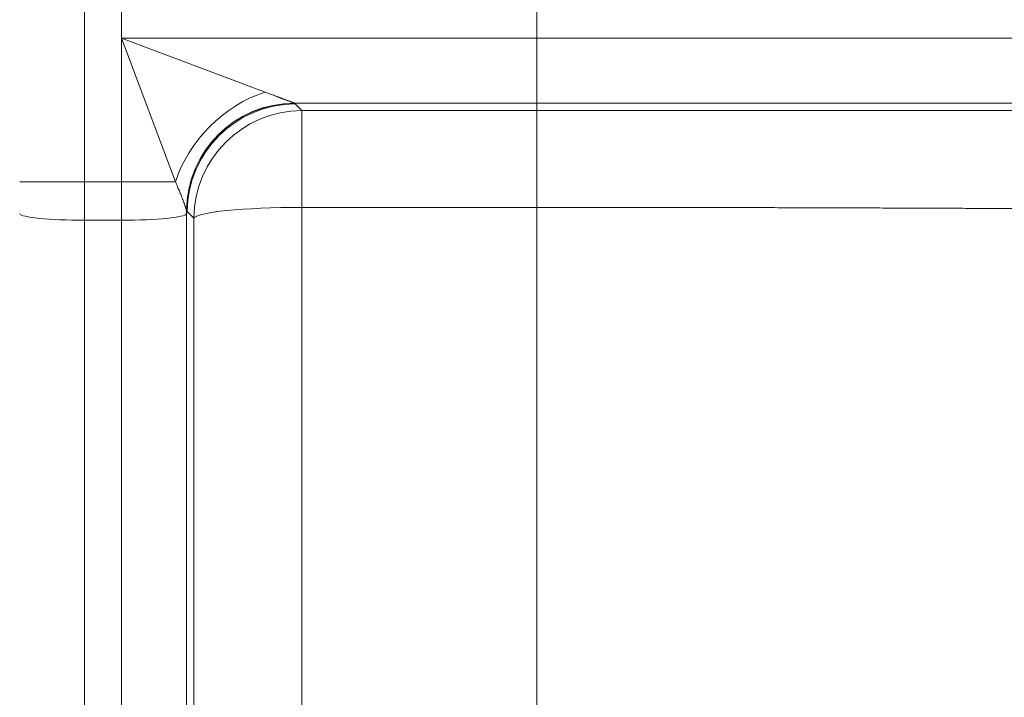
# Model space of a CAD drawing. Extents: x -9 to 599, y 206 to 636.
# Drawn here: x 293 to 308, y 500 to 510 of the extents above; entities that cross this region are included whole.
import ezdxf

# ---------------------------------------------------------------- set-up
doc = ezdxf.new("R2010")
doc.units = 0
doc.header["$MEASUREMENT"] = 0
doc.layers.add('1', color=7, linetype='Continuous', lineweight=0)

msp = doc.modelspace()

# ---------------------------------------------------------------- linework, layer by layer
at = {"layer": '1', "color": 25, "lineweight": 18}
for p, q in [((294.459, 512.778), (294.459, 507.947)), ((295.012, 510.086), (295.012, 510.639)), ((301.197, 510.086), (301.197, 510.639)), ((295.012, 510.086), (297.151, 509.284)), ((295.012, 510.086), (301.197, 510.086)), ((295.814, 507.947), (295.012, 510.086)), ((295.012, 507.947), (295.012, 510.086)), ((301.197, 510.086), (301.197, 509.12)), ((301.197, 510.086), (322.761, 510.086)), ((301.197, 509.12), (297.586, 509.12)), ((297.586, 509.12), (297.586, 509.12)), ((301.197, 509.009), (301.197, 509.12)), ((321.831, 509.12), (301.197, 509.12)), ((297.587, 509.119), (297.594, 509.112)), ((297.598, 509.108), (297.697, 509.009)), ((297.697, 509.009), (297.697, 507.568)), ((297.697, 509.009), (301.197, 509.009)), ((301.197, 509.009), (301.197, 507.568)), ((293.494, 507.947), (294.459, 507.947)), ((295.012, 507.947), (294.459, 507.947)), ((294.459, 507.947), (294.459, 507.376)), ((295.012, 507.376), (295.012, 507.947)), ((295.012, 507.947), (295.814, 507.947)), ((295.978, 507.516), (295.977, 507.517)), ((295.978, 507.516), (295.978, 507.473)), ((295.989, 507.505), (295.981, 507.512)), ((301.197, 507.568), (297.697, 507.568)), ((297.697, 507.568), (297.697, 493.348)), ((301.197, 493.348), (301.197, 507.568)), ((294.459, 507.376), (294.459, 479.133)), ((295.012, 507.376), (294.459, 507.376)), ((295.012, 479.133), (295.012, 507.376)), ((295.978, 507.473), (295.989, 507.505)), ((295.978, 507.473), (295.978, 493.045)), ((296.087, 507.406), (295.989, 507.505)), ((296.087, 493.186), (296.087, 507.406))]:
    msp.add_line(p, q, dxfattribs=at)
at = {"layer": '1', "color": 81, "lineweight": 70}
msp.add_open_spline([(333.577, 593.476), (297.19, 593.476), (260.803, 593.476), (224.416, 593.476), (224.416, 583.465), (224.416, 573.454), (224.416, 563.443), (224.662, 554.596), (224.802, 545.749), (224.784, 536.903), (224.767, 528.056), (224.592, 519.209), (224.416, 510.362), (224.241, 501.515), (224.066, 492.669), (224.048, 483.822), (224.031, 474.975), (224.171, 466.128), (224.416, 457.282), (224.416, 454.866), (224.416, 452.449), (224.416, 450.033), (260.803, 450.033), (297.19, 450.033), (333.577, 450.033), (333.577, 497.848), (333.577, 545.662), (333.577, 593.476)], degree=3, knots=[0, 0, 0, 0, 1, 1, 1, 2, 2, 2, 3, 3, 3, 4, 4, 4, 5, 5, 5, 6, 6, 6, 7, 7, 7, 8, 8, 8, 9, 9, 9, 9], dxfattribs=at)
at = {"layer": '1', "color": 25, "lineweight": 18}
for points in [[(297.151, 509.284), (296.543, 509.095), (296.003, 508.555), (295.814, 507.947)], [(297.586, 509.12), (296.701, 509.119), (295.982, 508.403), (295.977, 507.518)], [(297.587, 509.119), (296.701, 509.118), (295.982, 508.402), (295.978, 507.516)], [(297.598, 509.108), (296.713, 509.107), (295.993, 508.391), (295.989, 507.505)], [(297.697, 509.009), (296.811, 509.007), (296.092, 508.291), (296.087, 507.406)], [(297.697, 507.568), (296.83, 507.568), (296.119, 507.496), (296.087, 507.406)], [(293.494, 507.473), (293.513, 507.419), (293.939, 507.376), (294.459, 507.376)], [(295.012, 507.376), (295.532, 507.376), (295.958, 507.419), (295.978, 507.473)]]:
    msp.add_open_spline(points, degree=3, dxfattribs=at)
for points, knots in [([(297.151, 509.284), (297.163, 509.279), (297.175, 509.274), (297.188, 509.27), (297.2, 509.265), (297.212, 509.261), (297.224, 509.256), (297.235, 509.252), (297.247, 509.247), (297.259, 509.243), (297.27, 509.239), (297.282, 509.234), (297.293, 509.23), (297.305, 509.226), (297.316, 509.221), (297.327, 509.217), (297.333, 509.215), (297.338, 509.213), (297.344, 509.211), (297.349, 509.209), (297.354, 509.207), (297.36, 509.205), (297.365, 509.203), (297.371, 509.201), (297.376, 509.199), (297.381, 509.197), (297.387, 509.195), (297.392, 509.193), (297.397, 509.191), (297.402, 509.189), (297.407, 509.187), (297.412, 509.185), (297.417, 509.183), (297.423, 509.181), (297.428, 509.179), (297.433, 509.177), (297.437, 509.175), (297.44, 509.174), (297.442, 509.173), (297.445, 509.172), (297.446, 509.172), (297.447, 509.171), (297.448, 509.171), (297.45, 509.171), (297.451, 509.17), (297.452, 509.17), (297.457, 509.168), (297.462, 509.166), (297.466, 509.164), (297.471, 509.163), (297.475, 509.161), (297.48, 509.159), (297.484, 509.157), (297.489, 509.156), (297.493, 509.154), (297.497, 509.153), (297.501, 509.151), (297.505, 509.15), (297.51, 509.148), (297.514, 509.147), (297.517, 509.145), (297.521, 509.144), (297.525, 509.142), (297.529, 509.141), (297.532, 509.14), (297.536, 509.138), (297.539, 509.137), (297.54, 509.137), (297.54, 509.137), (297.54, 509.136), (297.541, 509.136), (297.541, 509.136), (297.542, 509.136), (297.543, 509.136), (297.543, 509.135), (297.544, 509.135), (297.546, 509.134), (297.547, 509.134), (297.549, 509.133), (297.552, 509.132), (297.555, 509.131), (297.558, 509.13), (297.561, 509.129), (297.563, 509.128), (297.566, 509.127), (297.568, 509.126), (297.57, 509.126), (297.572, 509.125), (297.574, 509.124), (297.576, 509.123), (297.578, 509.123), (297.58, 509.122), (297.581, 509.122), (297.583, 509.121), (297.584, 509.121), (297.585, 509.121), (297.586, 509.12)], [0, 0, 0, 0, 1, 1, 1, 2, 2, 2, 3, 3, 3, 4, 4, 4, 5, 5, 5, 6, 6, 6, 7, 7, 7, 8, 8, 8, 9, 9, 9, 10, 10, 10, 11, 11, 11, 12, 12, 12, 13, 13, 13, 14, 14, 14, 15, 15, 15, 16, 16, 16, 17, 17, 17, 18, 18, 18, 19, 19, 19, 20, 20, 20, 21, 21, 21, 22, 22, 22, 23, 23, 23, 24, 24, 24, 25, 25, 25, 26, 26, 26, 27, 27, 27, 28, 28, 28, 29, 29, 29, 30, 30, 30, 31, 31, 31, 32, 32, 32, 32]), ([(301.197, 509.009), (301.342, 509.009), (301.487, 509.009), (301.632, 509.009), (301.777, 509.009), (301.922, 509.009), (302.067, 509.009), (302.211, 509.009), (302.356, 509.009), (302.5, 509.009), (302.644, 509.009), (302.788, 509.009), (302.932, 509.009), (303.076, 509.009), (303.22, 509.009), (303.363, 509.009), (303.507, 509.009), (303.65, 509.009), (303.793, 509.009), (303.936, 509.009), (304.079, 509.009), (304.222, 509.009), (304.365, 509.009), (304.507, 509.009), (304.649, 509.009), (304.685, 509.009), (304.721, 509.009), (304.756, 509.009), (304.774, 509.009), (304.792, 509.009), (304.81, 509.009), (304.814, 509.009), (304.818, 509.009), (304.823, 509.009), (304.827, 509.009), (304.832, 509.009), (304.836, 509.009), (304.845, 509.009), (304.854, 509.009), (304.863, 509.009), (304.934, 509.009), (305.005, 509.009), (305.076, 509.009), (305.217, 509.009), (305.358, 509.009), (305.498, 509.009), (305.638, 509.009), (305.777, 509.009), (305.916, 509.009), (306.055, 509.009), (306.193, 509.009), (306.33, 509.009), (306.468, 509.008), (306.605, 509.008), (306.741, 509.008), (306.877, 509.008), (307.013, 509.008), (307.147, 509.008), (307.282, 509.008), (307.417, 509.008), (307.55, 509.008), (307.684, 509.008), (307.817, 509.008), (307.949, 509.008), (308.081, 509.008), (308.213, 509.008), (308.344, 509.008), (308.475, 509.008), (308.605, 509.008), (308.735, 509.008), (308.865, 509.008), (308.994, 509.008), (309.122, 509.008), (309.25, 509.008), (309.378, 509.008), (309.505, 509.008), (309.632, 509.008), (309.759, 509.008), (309.885, 509.008), (310.01, 509.008), (310.135, 509.008), (310.26, 509.008), (310.275, 509.008), (310.291, 509.008), (310.306, 509.008), (310.314, 509.008), (310.322, 509.008), (310.33, 509.008), (310.334, 509.008), (310.337, 509.008), (310.341, 509.008), (310.345, 509.008), (310.349, 509.008), (310.353, 509.008), (310.384, 509.008), (310.415, 509.008), (310.446, 509.008), (310.508, 509.008), (310.569, 509.008), (310.63, 509.008), (310.752, 509.008), (310.874, 509.008), (310.993, 509.008), (311.113, 509.008), (311.232, 509.008), (311.35, 509.008), (311.467, 509.008), (311.584, 509.008), (311.699, 509.008), (311.814, 509.008), (311.928, 509.008), (312.041, 509.008), (312.154, 509.008), (312.266, 509.008), (312.377, 509.008), (312.488, 509.008), (312.597, 509.008), (312.705, 509.008), (312.814, 509.008), (312.921, 509.008), (313.027, 509.008), (313.133, 509.008), (313.238, 509.008), (313.342, 509.008), (313.446, 509.008), (313.548, 509.008), (313.65, 509.008), (313.751, 509.008), (313.852, 509.008), (313.951, 509.008), (314.05, 509.008), (314.148, 509.008), (314.245, 509.008), (314.342, 509.008), (314.438, 509.008), (314.532, 509.008), (314.627, 509.008), (314.72, 509.008), (314.812, 509.008), (314.824, 509.008), (314.835, 509.008), (314.847, 509.008), (314.852, 509.008), (314.858, 509.008), (314.864, 509.008), (314.87, 509.008), (314.875, 509.008), (314.881, 509.008), (314.904, 509.008), (314.927, 509.008), (314.949, 509.008), (314.995, 509.008), (315.04, 509.008), (315.084, 509.008), (315.173, 509.008), (315.261, 509.008), (315.347, 509.008), (315.433, 509.008), (315.517, 509.008), (315.6, 509.008), (315.683, 509.008), (315.765, 509.008), (315.845, 509.008), (315.924, 509.008), (316.003, 509.009), (316.08, 509.009), (316.157, 509.009), (316.232, 509.009), (316.306, 509.009), (316.38, 509.009), (316.452, 509.009), (316.523, 509.009), (316.593, 509.009), (316.663, 509.009), (316.731, 509.009), (316.798, 509.009), (316.865, 509.009), (316.929, 509.009), (316.994, 509.009), (317.057, 509.009), (317.119, 509.009), (317.181, 509.009), (317.241, 509.009), (317.3, 509.009), (317.359, 509.009), (317.416, 509.009), (317.471, 509.009), (317.527, 509.009), (317.581, 509.009), (317.634, 509.009), (317.686, 509.009), (317.737, 509.009), (317.787, 509.009), (317.79, 509.009), (317.793, 509.009), (317.796, 509.009), (317.799, 509.009), (317.802, 509.009), (317.805, 509.009), (317.811, 509.009), (317.817, 509.009), (317.823, 509.009), (317.836, 509.009), (317.848, 509.009), (317.86, 509.009), (317.883, 509.009), (317.907, 509.009), (317.93, 509.009), (317.976, 509.009), (318.02, 509.009), (318.062, 509.009), (318.105, 509.009), (318.145, 509.009), (318.184, 509.009), (318.223, 509.009), (318.261, 509.009), (318.296, 509.009), (318.332, 509.009), (318.366, 509.009), (318.398, 509.009), (318.43, 509.009), (318.46, 509.009), (318.489, 509.009), (318.518, 509.01), (318.545, 509.01), (318.57, 509.01), (318.595, 509.01), (318.619, 509.01), (318.641, 509.01), (318.663, 509.01), (318.683, 509.01), (318.701, 509.01), (318.72, 509.01), (318.737, 509.01), (318.752, 509.01), (318.767, 509.01), (318.78, 509.01), (318.792, 509.01), (318.804, 509.01), (318.813, 509.01), (318.822, 509.01), (318.83, 509.01), (318.836, 509.01), (318.841, 509.01), (318.846, 509.01), (318.849, 509.01), (318.85, 509.01)], [0, 0, 0, 0, 1, 1, 1, 2, 2, 2, 3, 3, 3, 4, 4, 4, 5, 5, 5, 6, 6, 6, 7, 7, 7, 8, 8, 8, 9, 9, 9, 10, 10, 10, 11, 11, 11, 12, 12, 12, 13, 13, 13, 14, 14, 14, 15, 15, 15, 16, 16, 16, 17, 17, 17, 18, 18, 18, 19, 19, 19, 20, 20, 20, 21, 21, 21, 22, 22, 22, 23, 23, 23, 24, 24, 24, 25, 25, 25, 26, 26, 26, 27, 27, 27, 28, 28, 28, 29, 29, 29, 30, 30, 30, 31, 31, 31, 32, 32, 32, 33, 33, 33, 34, 34, 34, 35, 35, 35, 36, 36, 36, 37, 37, 37, 38, 38, 38, 39, 39, 39, 40, 40, 40, 41, 41, 41, 42, 42, 42, 43, 43, 43, 44, 44, 44, 45, 45, 45, 46, 46, 46, 47, 47, 47, 48, 48, 48, 49, 49, 49, 50, 50, 50, 51, 51, 51, 52, 52, 52, 53, 53, 53, 54, 54, 54, 55, 55, 55, 56, 56, 56, 57, 57, 57, 58, 58, 58, 59, 59, 59, 60, 60, 60, 61, 61, 61, 62, 62, 62, 63, 63, 63, 64, 64, 64, 65, 65, 65, 66, 66, 66, 67, 67, 67, 68, 68, 68, 69, 69, 69, 70, 70, 70, 71, 71, 71, 72, 72, 72, 73, 73, 73, 74, 74, 74, 75, 75, 75, 76, 76, 76, 77, 77, 77, 78, 78, 78, 79, 79, 79, 80, 80, 80, 81, 81, 81, 82, 82, 82, 82]), ([(295.977, 507.518), (295.977, 507.518), (295.977, 507.519), (295.977, 507.519), (295.977, 507.519), (295.977, 507.52), (295.977, 507.52), (295.977, 507.52), (295.977, 507.52), (295.977, 507.521), (295.977, 507.522), (295.976, 507.523), (295.976, 507.524), (295.976, 507.526), (295.975, 507.528), (295.974, 507.53), (295.974, 507.533), (295.973, 507.535), (295.973, 507.538), (295.972, 507.541), (295.971, 507.543), (295.97, 507.546), (295.969, 507.549), (295.969, 507.552), (295.968, 507.555), (295.967, 507.558), (295.966, 507.562), (295.965, 507.565), (295.964, 507.568), (295.962, 507.572), (295.961, 507.575), (295.96, 507.579), (295.959, 507.582), (295.958, 507.586), (295.957, 507.59), (295.955, 507.594), (295.954, 507.598), (295.953, 507.601), (295.951, 507.605), (295.95, 507.61), (295.949, 507.611), (295.949, 507.612), (295.949, 507.613), (295.948, 507.614), (295.948, 507.615), (295.948, 507.616), (295.947, 507.618), (295.946, 507.62), (295.945, 507.622), (295.944, 507.626), (295.942, 507.631), (295.941, 507.635), (295.939, 507.639), (295.938, 507.644), (295.936, 507.648), (295.934, 507.653), (295.933, 507.657), (295.931, 507.662), (295.929, 507.666), (295.928, 507.671), (295.926, 507.676), (295.925, 507.677), (295.925, 507.678), (295.924, 507.679), (295.924, 507.681), (295.924, 507.682), (295.923, 507.683), (295.922, 507.685), (295.921, 507.688), (295.92, 507.69), (295.919, 507.695), (295.917, 507.7), (295.915, 507.705), (295.913, 507.71), (295.911, 507.715), (295.909, 507.719), (295.905, 507.729), (295.901, 507.739), (295.897, 507.75), (295.893, 507.76), (295.889, 507.77), (295.885, 507.781), (295.88, 507.791), (295.876, 507.802), (295.872, 507.813), (295.867, 507.823), (295.863, 507.834), (295.858, 507.845), (295.853, 507.856), (295.849, 507.867), (295.844, 507.878), (295.839, 507.89), (295.834, 507.901), (295.829, 507.912), (295.824, 507.924), (295.819, 507.935), (295.814, 507.947)], [0, 0, 0, 0, 1, 1, 1, 2, 2, 2, 3, 3, 3, 4, 4, 4, 5, 5, 5, 6, 6, 6, 7, 7, 7, 8, 8, 8, 9, 9, 9, 10, 10, 10, 11, 11, 11, 12, 12, 12, 13, 13, 13, 14, 14, 14, 15, 15, 15, 16, 16, 16, 17, 17, 17, 18, 18, 18, 19, 19, 19, 20, 20, 20, 21, 21, 21, 22, 22, 22, 23, 23, 23, 24, 24, 24, 25, 25, 25, 26, 26, 26, 27, 27, 27, 28, 28, 28, 29, 29, 29, 30, 30, 30, 31, 31, 31, 32, 32, 32, 32]), ([(317.299, 507.403), (317.298, 507.404), (317.295, 507.405), (317.291, 507.407), (317.287, 507.408), (317.281, 507.409), (317.273, 507.411), (317.266, 507.412), (317.257, 507.413), (317.246, 507.415), (317.235, 507.416), (317.223, 507.417), (317.21, 507.418), (317.196, 507.42), (317.181, 507.421), (317.164, 507.422), (317.147, 507.424), (317.128, 507.425), (317.108, 507.426), (317.088, 507.428), (317.067, 507.429), (317.044, 507.43), (317.021, 507.432), (316.996, 507.433), (316.97, 507.434), (316.944, 507.435), (316.916, 507.437), (316.887, 507.438), (316.858, 507.439), (316.827, 507.441), (316.794, 507.442), (316.762, 507.443), (316.728, 507.445), (316.693, 507.446), (316.657, 507.447), (316.62, 507.448), (316.581, 507.45), (316.543, 507.451), (316.503, 507.452), (316.461, 507.454), (316.44, 507.454), (316.418, 507.455), (316.397, 507.455), (316.386, 507.456), (316.375, 507.456), (316.364, 507.456), (316.358, 507.457), (316.353, 507.457), (316.347, 507.457), (316.344, 507.457), (316.342, 507.457), (316.339, 507.457), (316.337, 507.457), (316.336, 507.457), (316.335, 507.457), (316.333, 507.457), (316.332, 507.457), (316.33, 507.457), (316.285, 507.459), (316.239, 507.46), (316.191, 507.461), (316.143, 507.462), (316.094, 507.464), (316.043, 507.465), (315.992, 507.466), (315.94, 507.467), (315.887, 507.469), (315.833, 507.47), (315.778, 507.471), (315.722, 507.472), (315.666, 507.473), (315.608, 507.475), (315.549, 507.476), (315.49, 507.477), (315.43, 507.478), (315.368, 507.479), (315.306, 507.481), (315.243, 507.482), (315.178, 507.483), (315.114, 507.484), (315.048, 507.485), (314.98, 507.486), (314.913, 507.488), (314.845, 507.489), (314.774, 507.49), (314.704, 507.491), (314.633, 507.492), (314.56, 507.493), (314.487, 507.494), (314.413, 507.495), (314.338, 507.497), (314.262, 507.498), (314.185, 507.499), (314.106, 507.5), (314.028, 507.501), (313.948, 507.502), (313.867, 507.503), (313.826, 507.504), (313.785, 507.504), (313.744, 507.505), (313.723, 507.505), (313.703, 507.505), (313.682, 507.506), (313.671, 507.506), (313.661, 507.506), (313.65, 507.506), (313.648, 507.506), (313.645, 507.506), (313.643, 507.506), (313.64, 507.506), (313.637, 507.506), (313.635, 507.506), (313.629, 507.506), (313.624, 507.506), (313.619, 507.506), (313.535, 507.507), (313.45, 507.508), (313.364, 507.51), (313.277, 507.511), (313.19, 507.512), (313.102, 507.513), (313.014, 507.514), (312.924, 507.515), (312.834, 507.516), (312.743, 507.517), (312.652, 507.518), (312.559, 507.518), (312.467, 507.519), (312.373, 507.52), (312.278, 507.521), (312.184, 507.522), (312.088, 507.523), (311.991, 507.524), (311.894, 507.525), (311.797, 507.526), (311.698, 507.527), (311.599, 507.528), (311.499, 507.529), (311.398, 507.529), (311.297, 507.53), (311.195, 507.531), (311.092, 507.532), (310.989, 507.533), (310.885, 507.534), (310.78, 507.534), (310.675, 507.535), (310.569, 507.536), (310.461, 507.537), (310.354, 507.538), (310.246, 507.538), (310.136, 507.539), (310.027, 507.54), (309.917, 507.541), (309.805, 507.541), (309.749, 507.542), (309.693, 507.542), (309.637, 507.543), (309.609, 507.543), (309.58, 507.543), (309.552, 507.543), (309.549, 507.543), (309.545, 507.543), (309.542, 507.543), (309.538, 507.543), (309.534, 507.543), (309.531, 507.543), (309.524, 507.543), (309.517, 507.543), (309.51, 507.543), (309.495, 507.543), (309.481, 507.544), (309.467, 507.544), (309.354, 507.544), (309.239, 507.545), (309.125, 507.546), (309.01, 507.546), (308.895, 507.547), (308.779, 507.548), (308.663, 507.548), (308.546, 507.549), (308.429, 507.55), (308.312, 507.55), (308.194, 507.551), (308.076, 507.551), (307.958, 507.552), (307.839, 507.553), (307.719, 507.553), (307.6, 507.554), (307.479, 507.554), (307.359, 507.555), (307.238, 507.555), (307.117, 507.556), (306.995, 507.556), (306.873, 507.557), (306.751, 507.557), (306.627, 507.558), (306.504, 507.558), (306.381, 507.559), (306.256, 507.559), (306.132, 507.56), (306.007, 507.56), (305.882, 507.56), (305.757, 507.561), (305.63, 507.561), (305.504, 507.562), (305.377, 507.562), (305.25, 507.562), (305.122, 507.563), (304.994, 507.563), (304.866, 507.563), (304.737, 507.564), (304.672, 507.564), (304.607, 507.564), (304.543, 507.564), (304.535, 507.564), (304.526, 507.564), (304.518, 507.564), (304.514, 507.564), (304.51, 507.564), (304.506, 507.564), (304.502, 507.564), (304.498, 507.564), (304.494, 507.564), (304.478, 507.564), (304.462, 507.564), (304.445, 507.564), (304.413, 507.564), (304.38, 507.564), (304.348, 507.564), (304.218, 507.565), (304.088, 507.565), (303.958, 507.565), (303.827, 507.565), (303.697, 507.566), (303.566, 507.566), (303.436, 507.566), (303.305, 507.566), (303.174, 507.566), (303.043, 507.567), (302.912, 507.567), (302.781, 507.567), (302.649, 507.567), (302.518, 507.567), (302.386, 507.567), (302.254, 507.567), (302.123, 507.567), (301.991, 507.568), (301.859, 507.568), (301.727, 507.568), (301.594, 507.568), (301.462, 507.568), (301.329, 507.568), (301.197, 507.568)], [0, 0, 0, 0, 1, 1, 1, 2, 2, 2, 3, 3, 3, 4, 4, 4, 5, 5, 5, 6, 6, 6, 7, 7, 7, 8, 8, 8, 9, 9, 9, 10, 10, 10, 11, 11, 11, 12, 12, 12, 13, 13, 13, 14, 14, 14, 15, 15, 15, 16, 16, 16, 17, 17, 17, 18, 18, 18, 19, 19, 19, 20, 20, 20, 21, 21, 21, 22, 22, 22, 23, 23, 23, 24, 24, 24, 25, 25, 25, 26, 26, 26, 27, 27, 27, 28, 28, 28, 29, 29, 29, 30, 30, 30, 31, 31, 31, 32, 32, 32, 33, 33, 33, 34, 34, 34, 35, 35, 35, 36, 36, 36, 37, 37, 37, 38, 38, 38, 39, 39, 39, 40, 40, 40, 41, 41, 41, 42, 42, 42, 43, 43, 43, 44, 44, 44, 45, 45, 45, 46, 46, 46, 47, 47, 47, 48, 48, 48, 49, 49, 49, 50, 50, 50, 51, 51, 51, 52, 52, 52, 53, 53, 53, 54, 54, 54, 55, 55, 55, 56, 56, 56, 57, 57, 57, 58, 58, 58, 59, 59, 59, 60, 60, 60, 61, 61, 61, 62, 62, 62, 63, 63, 63, 64, 64, 64, 65, 65, 65, 66, 66, 66, 67, 67, 67, 68, 68, 68, 69, 69, 69, 70, 70, 70, 71, 71, 71, 72, 72, 72, 73, 73, 73, 74, 74, 74, 75, 75, 75, 76, 76, 76, 77, 77, 77, 78, 78, 78, 79, 79, 79, 80, 80, 80, 81, 81, 81, 82, 82, 82, 83, 83, 83, 84, 84, 84, 84])]:
    msp.add_open_spline(points, degree=3, knots=knots, dxfattribs=at)

doc.saveas('drawing.dxf')
